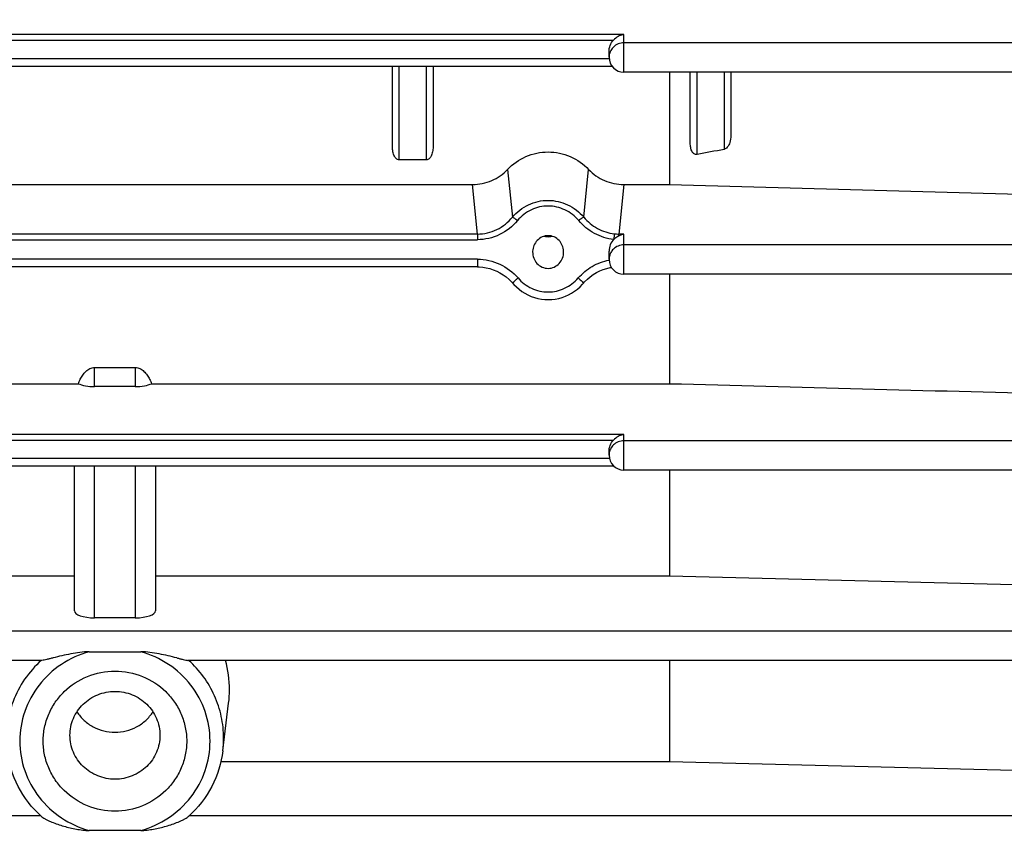
# Model space of a CAD drawing. Units: millimetres. Extents: x -2294 to 3632, y 85 to 3376.
# Drawn here: x 2155 to 2228, y 1629 to 1690 of the extents above; entities that cross this region are included whole.
import ezdxf

# ---------------------------------------------------------------- set-up
doc = ezdxf.new("R2010")
doc.units = ezdxf.units.MM
doc.header["$LTSCALE"] = 46.255
doc.header["$PDMODE"] = 3
doc.header["$PDSIZE"] = 0.3125
doc.layers.get('0').update_dxf_attribs({"linetype": 'CONTINUOUS'})
doc.layers.get('Defpoints').update_dxf_attribs({"linetype": 'CONTINUOUS'})
doc.layers.add('AM_5', color=3, linetype='CONTINUOUS', lineweight=25)
doc.styles.get("Standard").update_dxf_attribs({"font": 'txt', "width": 0.7})
doc.dimstyles.new('AM_DIN$0', dxfattribs={"dimtxt": 3.5, "dimasz": 2.5, "dimexe": 1, "dimexo": 1, "dimgap": 1.5, "dimtad": 1, "dimdsep": 46, "dimtxsty": 'STANDARD', "dimcen": 0, "dimclrd": 256, "dimclre": 256, "dimclrt": 2, "dimadec": 0, "dimazin": 2, "dimtp": 0.1, "dimtm": 0.1, "dimtfac": 0.71, "dimtdec": 3, "dimtmove": 0, "dimatfit": 3, "dimfxl": 1, "dimlwd": -1, "dimlwe": -1, "dimarcsym": 0})

# ---------------------------------------------------------------- blocks, each defined once
blk = doc.blocks.new('*D19')
at = {"layer": 'AM_5', "ltscale": 10, "transparency": 16777216}
for p, q in [((2062.728, 2272.914), (2364.806, 2272.914)), ((2363.806, 1550.094), (2363.806, 2242.914)), ((2010.221, 1520.094), (2364.806, 1520.094))]:
    blk.add_line(p, q, dxfattribs=at)
for points in [[(2358.806, 2242.914), (2368.806, 2242.914), (2363.806, 2272.914)], [(2358.806, 1550.094), (2368.806, 1550.094), (2363.806, 1520.094)]]:
    blk.add_solid(points, dxfattribs=at)
at = {"layer": 'Defpoints', "color": 0, "ltscale": 10, "transparency": 16777216}
for p in [(2061.728, 2272.914), (2363.806, 2272.914), (2009.221, 1520.094)]:
    blk.add_point(p, dxfattribs=at)
at = {"layer": 'AM_5', "color": 2, "ltscale": 10, "transparency": 16777216, "insert": (2331.306, 1896.504), "char_height": 35, "attachment_point": 5, "rotation": 90}
blk.add_mtext('753', dxfattribs=at)
blk = doc.blocks.new('*D21')
at = {"layer": 'AM_5', "ltscale": 10, "transparency": 16777216}
for p, q in [((1029.508, 3376.136), (2497.649, 3376.136)), ((2496.649, 1550.094), (2496.649, 3346.136)), ((2010.221, 1520.094), (2497.649, 1520.094))]:
    blk.add_line(p, q, dxfattribs=at)
for points in [[(2491.649, 3346.136), (2501.649, 3346.136), (2496.649, 3376.136)], [(2491.649, 1550.094), (2501.649, 1550.094), (2496.649, 1520.094)]]:
    blk.add_solid(points, dxfattribs=at)
at = {"layer": 'Defpoints', "color": 0, "ltscale": 10, "transparency": 16777216}
for p in [(1028.508, 3376.136), (2496.649, 3376.136), (2009.221, 1520.094)]:
    blk.add_point(p, dxfattribs=at)
at = {"layer": 'AM_5', "color": 2, "ltscale": 10, "transparency": 16777216, "insert": (2464.149, 2448.115), "char_height": 35, "attachment_point": 5, "rotation": 90}
blk.add_mtext('1860', dxfattribs=at)

msp = doc.modelspace()

# ---------------------------------------------------------------- linework, layer by layer
at = {"color": 9, "linetype": 'Continuous'}
for p, q in [((2199.823, 1688.651), (2124.623, 1688.651)), ((2199.823, 1685.861), (2199.823, 1688.651)), ((2125.397, 1688.231), (2199.05, 1688.231)), ((2246.593, 1688.029), (2199.823, 1688.029)), ((2198.731, 1686.837), (2125.716, 1686.837)), ((2183.223, 1679.378), (2183.223, 1686.271)), ((2185.223, 1686.271), (2185.223, 1679.378)), ((2205.223, 1679.772), (2205.223, 1685.861)), ((2207.223, 1685.861), (2207.223, 1680.156)), ((2191.23, 1678.673), (2191.59, 1675.153)), ((2196.857, 1675.153), (2197.217, 1678.673)), ((2188.997, 1673.901), (2188.643, 1677.557)), ((2199.804, 1677.557), (2199.45, 1673.901)), ((2188.997, 1673.901), (2135.45, 1673.901)), ((2188.997, 1673.901), (2188.997, 1673.481)), ((2199.823, 1673.901), (2199.45, 1673.901)), ((2199.45, 1673.778), (2199.45, 1673.901)), ((2199.823, 1670.93), (2199.823, 1673.901)), ((2135.45, 1673.481), (2188.997, 1673.481)), ((2246.598, 1673.097), (2199.823, 1673.097)), ((2189.008, 1672.045), (2135.438, 1672.045)), ((2189.008, 1672.045), (2189.008, 1671.48)), ((2160.723, 1662.629), (2160.723, 1664.037)), ((2163.723, 1664.037), (2163.723, 1662.629)), ((2199.823, 1659.091), (2124.623, 1659.091)), ((2125.397, 1658.671), (2199.05, 1658.671)), ((2199.823, 1656.458), (2199.823, 1659.091)), ((2246.602, 1658.625), (2199.823, 1658.625)), ((2198.752, 1657.312), (2125.694, 1657.312)), ((2160.723, 1645.54), (2160.723, 1656.747)), ((2163.723, 1656.747), (2163.723, 1645.54)), ((2246.603, 1644.565), (2099.618, 1644.565)), ((2156.756, 1630.897), (2099.618, 1630.897)), ((2246.603, 1630.897), (2167.69, 1630.897))]:
    msp.add_line(p, q, dxfattribs=at)
at = {"color": 7, "linetype": 'Continuous'}
for p, q in [((2198.723, 1686.961), (2198.723, 1687.396)), ((2198.967, 1686.271), (2125.479, 1686.271)), ((2182.723, 1680.322), (2182.723, 1686.271)), ((2185.723, 1686.271), (2185.723, 1680.322)), ((2246.593, 1685.861), (2199.823, 1685.861)), ((2203.18, 1685.861), (2203.18, 1677.562)), ((2204.723, 1680.615), (2204.723, 1685.861)), ((2207.723, 1685.861), (2207.723, 1681.181)), ((2185.223, 1679.378), (2183.223, 1679.378)), ((2135.674, 1677.562), (2188.773, 1677.562)), ((2199.674, 1677.562), (2203.18, 1677.562)), ((2193.079, 1672.624), (2193.078, 1672.576)), ((2195.369, 1672.576), (2195.367, 1672.625)), ((2198.723, 1672.03), (2198.723, 1672.646)), ((2189.008, 1671.48), (2135.438, 1671.48)), ((2246.598, 1670.93), (2199.823, 1670.93)), ((2203.18, 1670.93), (2203.18, 1662.843)), ((2160.723, 1664.037), (2163.723, 1664.037)), ((2121.266, 1662.843), (2159.518, 1662.843)), ((2164.929, 1662.843), (2203.18, 1662.843)), ((2163.723, 1662.629), (2160.723, 1662.629)), ((2198.723, 1657.558), (2198.723, 1657.837)), ((2199.082, 1656.747), (2125.365, 1656.747)), ((2159.223, 1646.067), (2159.223, 1656.747)), ((2165.223, 1656.747), (2165.223, 1646.067)), ((2246.602, 1656.458), (2199.823, 1656.458)), ((2203.18, 1656.458), (2203.18, 1648.642)), ((2121.266, 1648.642), (2159.223, 1648.642)), ((2165.223, 1648.642), (2203.18, 1648.642)), ((2203.18, 1648.642), (2231.723, 1647.912)), ((2163.723, 1645.54), (2160.723, 1645.54)), ((2160.32, 1643.034), (2164.127, 1643.034)), ((2156.832, 1642.398), (2099.618, 1642.398)), ((2246.603, 1642.398), (2167.615, 1642.398)), ((2203.18, 1642.398), (2203.18, 1634.918)), ((2170.193, 1635.716), (2170.623, 1639.245)), ((2170.048, 1634.918), (2203.18, 1634.918)), ((2203.18, 1634.918), (2231.723, 1634.192)), ((2164.127, 1629.828), (2160.32, 1629.828))]:
    msp.add_line(p, q, dxfattribs=at)
for points in [[(2189.008, 1671.48), (2189.128, 1671.478), (2189.391, 1671.457), (2189.654, 1671.414), (2189.914, 1671.35), (2190.171, 1671.266), (2190.422, 1671.161), (2190.665, 1671.037), (2190.9, 1670.893), (2191.125, 1670.732), (2191.338, 1670.552), (2191.537, 1670.355)], [(2196.826, 1670.262), (2196.921, 1670.367), (2197.122, 1670.564), (2197.336, 1670.744), (2197.562, 1670.906), (2197.797, 1671.049), (2198.041, 1671.172), (2198.292, 1671.276), (2198.548, 1671.359), (2198.807, 1671.42), (2198.898, 1671.436)], [(2191.537, 1670.355), (2191.694, 1670.18), (2191.879, 1669.993), (2192.077, 1669.82), (2192.287, 1669.664), (2192.507, 1669.523), (2192.736, 1669.4), (2192.974, 1669.295), (2193.218, 1669.208), (2193.469, 1669.14), (2193.723, 1669.092), (2193.98, 1669.063), (2194.238, 1669.054), (2194.496, 1669.065), (2194.752, 1669.096), (2195.005, 1669.147), (2195.254, 1669.218), (2195.496, 1669.307), (2195.732, 1669.414), (2195.959, 1669.538), (2196.178, 1669.678), (2196.385, 1669.835), (2196.581, 1670.006), (2196.764, 1670.192), (2196.826, 1670.262)]]:
    msp.add_lwpolyline(points, dxfattribs=at)
for centre, radius, start, end in [((2200.113, 1687.22), 1.466, 119.29288, 136.22168), ((2199.823, 1686.961), 1.1, 180, 270), ((2194.223, 1674.786), 1.083, 254.80194, 264.04645), ((2194.223, 1674.789), 1.087, 264.06888, 275.754), ((2194.223, 1674.786), 1.084, 275.77669, 285.34267), ((2199.823, 1672.03), 1.1, 180, 270), ((2200.113, 1657.661), 1.466, 119.29288, 136.22168), ((2199.823, 1657.558), 1.1, 180, 270), ((2162.513, 1640.214), 8.168, 0.0362, 15.5153), ((2162.618, 1640.219), 8.064, 353.06381, 0.00017), ((2162.124, 1636.786), 7.971, 227.77421, 228.37492), ((2162.322, 1636.786), 7.971, 311.62508, 312.22579)]:
    msp.add_arc(centre, radius, start, end, dxfattribs=at)
at = {"color": 9, "linetype": 'Continuous'}
for centre, radius, start, end in [((2199.763, 1686.961), 1.04, 168.42808, 179.97983), ((2199.764, 1686.961), 1.041, 162.63528, 168.41235), ((2199.448, 1677.145), 3.245, 264.15991, 270.04478), ((2199.768, 1672.029), 1.044, 162.67629, 179.9392), ((2199.775, 1672.025), 1.053, 151.1539, 162.61139), ((2199.76, 1657.557), 1.036, 174.19987, 179.9932), ((2162.589, 1636.642), 7.66, 353.05657, 359.99569)]:
    msp.add_arc(centre, radius, start, end, dxfattribs=at)
at = {"color": 7, "linetype": 'Continuous'}
for centre, major_axis, ratio, start_param, end_param in [((2199.823, 1672.646), (0, 1.172), 0.938446, 7.037826, 7.853982), ((2160.723, 1663.156), (1.5, 0), 0.35145, 3.778685, 4.712389), ((2163.723, 1663.156), (1.5, 0), 0.35145, 4.712389, 5.646093), ((2160.723, 1646.067), (1.5, 0), 0.35145, 3.141593, 4.712389), ((2163.723, 1646.067), (1.5, 0), 0.35145, -1.570796, 0)]:
    msp.add_ellipse(centre, major_axis=major_axis, ratio=ratio, start_param=start_param, end_param=end_param, dxfattribs=at)
for points, knots in [([(2199.823, 1688.651), (2199.787, 1688.645), (2199.639, 1688.614), (2199.496, 1688.555), (2199.396, 1688.499)], [0, 0, 0, 0, 0.242548, 1, 1, 1, 1]), ([(2198.723, 1687.396), (2198.723, 1687.548), (2198.78, 1687.855), (2198.945, 1688.121), (2199.05, 1688.231)], [0, 0, 0, 0, 0.499566, 1, 1, 1, 1]), ([(2207.723, 1681.181), (2207.723, 1681.006), (2207.689, 1680.769), (2207.603, 1680.551), (2207.577, 1680.498)], [0, 0, 0, 0, 0.747958, 1, 1, 1, 1]), ([(2182.87, 1679.656), (2182.816, 1679.758), (2182.745, 1679.979), (2182.723, 1680.208), (2182.723, 1680.322)], [0, 0, 0, 0, 0.500378, 1, 1, 1, 1]), ([(2185.723, 1680.322), (2185.723, 1680.208), (2185.701, 1679.979), (2185.63, 1679.758), (2185.577, 1679.656)], [0, 0, 0, 0, 0.499617, 1, 1, 1, 1]), ([(2204.87, 1679.981), (2204.814, 1680.075), (2204.744, 1680.287), (2204.723, 1680.506), (2204.723, 1680.615)], [0, 0, 0, 0, 0.498855, 1, 1, 1, 1]), ([(2207.577, 1680.498), (2207.559, 1680.46), (2207.48, 1680.317), (2207.345, 1680.179), (2207.223, 1680.156)], [0, 0, 0, 0, 0.253295, 1, 1, 1, 1]), ([(2183.223, 1679.378), (2183.184, 1679.378), (2183.104, 1679.397), (2182.975, 1679.488), (2182.906, 1679.588), (2182.87, 1679.656)], [0, 0, 0, 0, 0.251827, 0.502801, 1, 1, 1, 1]), ([(2185.577, 1679.656), (2185.541, 1679.587), (2185.472, 1679.488), (2185.342, 1679.397), (2185.263, 1679.378), (2185.223, 1679.378)], [0, 0, 0, 0, 0.497206, 0.748254, 1, 1, 1, 1]), ([(2191.23, 1678.673), (2191.607, 1679.077), (2192.546, 1679.737), (2194.223, 1680.079), (2195.9, 1679.737), (2196.839, 1679.077), (2197.217, 1678.673)], [0, 0, 0, 0, 0.249117, 0.5, 0.750883, 1, 1, 1, 1]), ([(2205.223, 1679.772), (2205.187, 1679.765), (2205.111, 1679.767), (2204.977, 1679.831), (2204.906, 1679.919), (2204.87, 1679.981)], [0, 0, 0, 0, 0.253349, 0.504377, 1, 1, 1, 1]), ([(2188.643, 1677.557), (2189.124, 1677.558), (2190.09, 1677.762), (2190.905, 1678.323), (2191.23, 1678.673)], [0, 0, 0, 0, 0.501751, 1, 1, 1, 1]), ([(2197.217, 1678.673), (2197.542, 1678.323), (2198.356, 1677.762), (2199.323, 1677.558), (2199.804, 1677.557)], [0, 0, 0, 0, 0.498264, 1, 1, 1, 1]), ([(2194.223, 1673.78), (2194.074, 1673.78), (2193.772, 1673.717), (2193.398, 1673.452), (2193.15, 1673.07), (2193.085, 1672.772), (2193.079, 1672.624)], [0, 0, 0, 0, 0.250751, 0.501038, 0.750715, 1, 1, 1, 1]), ([(2195.368, 1672.625), (2195.361, 1672.773), (2195.296, 1673.07), (2195.048, 1673.452), (2194.674, 1673.717), (2194.373, 1673.78), (2194.223, 1673.78)], [0, 0, 0, 0, 0.249262, 0.498952, 0.749252, 1, 1, 1, 1]), ([(2199.07, 1673.5), (2199.099, 1673.529), (2199.214, 1673.636), (2199.346, 1673.725), (2199.45, 1673.778)], [0, 0, 0, 0, 0.260277, 1, 1, 1, 1]), ([(2199.45, 1673.778), (2199.48, 1673.793), (2199.6, 1673.847), (2199.727, 1673.885), (2199.823, 1673.901)], [0, 0, 0, 0, 0.257701, 1, 1, 1, 1]), ([(2193.078, 1672.576), (2193.078, 1672.423), (2193.133, 1672.113), (2193.377, 1671.712), (2193.758, 1671.431), (2194.069, 1671.363), (2194.223, 1671.363)], [0, 0, 0, 0, 0.249278, 0.498953, 0.749246, 1, 1, 1, 1]), ([(2194.223, 1671.363), (2194.377, 1671.363), (2194.689, 1671.431), (2195.07, 1671.712), (2195.314, 1672.114), (2195.369, 1672.423), (2195.369, 1672.576)], [0, 0, 0, 0, 0.250767, 0.501073, 0.750763, 1, 1, 1, 1]), ([(2159.663, 1663.171), (2159.717, 1663.278), (2159.839, 1663.485), (2160.071, 1663.761), (2160.364, 1663.977), (2160.604, 1664.037), (2160.723, 1664.037)], [0, 0, 0, 0, 0.250487, 0.500866, 0.750857, 1, 1, 1, 1]), ([(2163.723, 1664.037), (2163.842, 1664.037), (2164.083, 1663.977), (2164.376, 1663.761), (2164.607, 1663.485), (2164.73, 1663.278), (2164.784, 1663.171)], [0, 0, 0, 0, 0.249152, 0.499142, 0.749517, 1, 1, 1, 1]), ([(2198.723, 1657.837), (2198.723, 1657.989), (2198.78, 1658.295), (2198.945, 1658.561), (2199.05, 1658.671)], [0, 0, 0, 0, 0.499566, 1, 1, 1, 1]), ([(2199.823, 1659.091), (2199.787, 1659.085), (2199.639, 1659.054), (2199.496, 1658.995), (2199.396, 1658.939)], [0, 0, 0, 0, 0.242548, 1, 1, 1, 1]), ([(2157.657, 1642.578), (2157.578, 1642.558), (2157.423, 1642.519), (2157.201, 1642.463), (2157.005, 1642.421), (2156.884, 1642.398), (2156.831, 1642.398)], [0, 0, 0, 0, 0.289303, 0.564475, 0.812593, 1, 1, 1, 1]), ([(2160.32, 1643.034), (2160.091, 1643.034), (2159.635, 1642.991), (2158.962, 1642.88), (2158.303, 1642.738), (2157.87, 1642.631), (2157.657, 1642.578)], [0, 0, 0, 0, 0.253492, 0.505996, 0.756083, 1, 1, 1, 1]), ([(2166.79, 1642.578), (2166.576, 1642.631), (2166.144, 1642.738), (2165.485, 1642.879), (2164.812, 1642.991), (2164.356, 1643.034), (2164.127, 1643.034)], [0, 0, 0, 0, 0.243926, 0.494048, 0.746529, 1, 1, 1, 1]), ([(2166.79, 1642.578), (2166.869, 1642.558), (2167.023, 1642.519), (2167.246, 1642.463), (2167.441, 1642.421), (2167.563, 1642.398), (2167.616, 1642.398)], [0, 0, 0, 0, 0.289307, 0.564484, 0.812604, 1, 1, 1, 1]), ([(2156.923, 1636.431), (2156.923, 1636.769), (2156.992, 1637.448), (2157.296, 1638.425), (2157.79, 1639.326), (2158.673, 1640.378), (2160.15, 1641.339), (2162.223, 1641.739), (2164.297, 1641.339), (2165.774, 1640.378), (2166.657, 1639.326), (2167.151, 1638.425), (2167.455, 1637.448), (2167.523, 1636.769), (2167.523, 1636.431)], [0, 0, 0, 0, 0.06191, 0.12393, 0.186161, 0.248664, 0.37393, 0.5, 0.626069, 0.751336, 0.813839, 0.87607, 0.938089, 1, 1, 1, 1]), ([(2158.9, 1636.859), (2158.9, 1637.281), (2159.032, 1637.926), (2159.443, 1638.674), (2159.997, 1639.334), (2160.923, 1639.937), (2162.223, 1640.187), (2163.524, 1639.937), (2164.45, 1639.334), (2165.004, 1638.674), (2165.415, 1637.926), (2165.547, 1637.281), (2165.547, 1636.859)], [0, 0, 0, 0, 0.12346, 0.185769, 0.24835, 0.373773, 0.5, 0.626227, 0.75165, 0.814231, 0.87654, 1, 1, 1, 1]), ([(2159.415, 1638.592), (2159.564, 1638.362), (2159.924, 1637.937), (2160.605, 1637.454), (2161.388, 1637.151), (2162.223, 1637.048), (2163.059, 1637.151), (2163.842, 1637.454), (2164.523, 1637.937), (2164.883, 1638.362), (2165.032, 1638.592)], [0, 0, 0, 0, 0.124044, 0.248829, 0.374237, 0.5, 0.625763, 0.751171, 0.875956, 1, 1, 1, 1]), ([(2165.547, 1636.859), (2165.547, 1636.436), (2165.415, 1635.792), (2165.004, 1635.044), (2164.45, 1634.384), (2163.524, 1633.781), (2162.223, 1633.53), (2160.923, 1633.781), (2159.997, 1634.384), (2159.443, 1635.044), (2159.032, 1635.792), (2158.9, 1636.436), (2158.9, 1636.859)], [0, 0, 0, 0, 0.12346, 0.185769, 0.24835, 0.373773, 0.5, 0.626227, 0.75165, 0.814231, 0.87654, 1, 1, 1, 1]), ([(2167.523, 1636.431), (2167.523, 1636.093), (2167.455, 1635.414), (2167.151, 1634.437), (2166.657, 1633.536), (2165.774, 1632.485), (2164.297, 1631.523), (2162.223, 1631.123), (2160.15, 1631.523), (2158.673, 1632.485), (2157.79, 1633.536), (2157.296, 1634.437), (2156.992, 1635.414), (2156.923, 1636.093), (2156.923, 1636.431)], [0, 0, 0, 0, 0.06191, 0.12393, 0.186161, 0.248664, 0.37393, 0.5, 0.626069, 0.751336, 0.813839, 0.87607, 0.938089, 1, 1, 1, 1]), ([(2156.768, 1630.883), (2156.083, 1631.505), (2154.925, 1632.997), (2154.365, 1634.803), (2154.254, 1635.716)], [0, 0, 0, 0, 0.501286, 1, 1, 1, 1]), ([(2170.193, 1635.716), (2170.081, 1634.803), (2169.522, 1632.997), (2168.364, 1631.505), (2167.679, 1630.883)], [0, 0, 0, 0, 0.498714, 1, 1, 1, 1]), ([(2156.83, 1630.827), (2156.872, 1630.79), (2156.977, 1630.723), (2157.151, 1630.629), (2157.348, 1630.536), (2157.629, 1630.416), (2157.995, 1630.281), (2158.597, 1630.093), (2159.216, 1629.947), (2159.843, 1629.852), (2160.161, 1629.828), (2160.32, 1629.828)], [0, 0, 0, 0, 0.04582, 0.101659, 0.16181, 0.224075, 0.351529, 0.480647, 0.740162, 0.870094, 1, 1, 1, 1]), ([(2164.127, 1629.828), (2164.286, 1629.828), (2164.603, 1629.852), (2165.231, 1629.947), (2165.849, 1630.093), (2166.452, 1630.281), (2166.817, 1630.416), (2167.099, 1630.536), (2167.296, 1630.629), (2167.47, 1630.723), (2167.575, 1630.79), (2167.617, 1630.827)], [0, 0, 0, 0, 0.129906, 0.259837, 0.519354, 0.648471, 0.775925, 0.83819, 0.898341, 0.95418, 1, 1, 1, 1])]:
    msp.add_open_spline(points, degree=3, knots=knots, dxfattribs=at)
at = {"color": 9, "linetype": 'Continuous'}
for points, knots in [([(2199.046, 1687.716), (2199.014, 1687.685), (2198.895, 1687.556), (2198.81, 1687.396), (2198.771, 1687.271)], [0, 0, 0, 0, 0.25217, 1, 1, 1, 1]), ([(2199.823, 1688.029), (2199.68, 1688.029), (2199.393, 1687.974), (2199.147, 1687.815), (2199.046, 1687.716)], [0, 0, 0, 0, 0.502, 1, 1, 1, 1]), ([(2191.59, 1675.153), (2191.913, 1675.535), (2192.532, 1676.01), (2193.478, 1676.339), (2194.224, 1676.419), (2194.967, 1676.328), (2195.912, 1676.003), (2196.534, 1675.534), (2196.857, 1675.153)], [0, 0, 0, 0, 0.251581, 0.376397, 0.500278, 0.624342, 0.749165, 1, 1, 1, 1]), ([(2196.485, 1674.896), (2196.209, 1675.227), (2195.676, 1675.635), (2194.862, 1675.918), (2194.224, 1675.997), (2193.583, 1675.928), (2192.769, 1675.64), (2192.239, 1675.228), (2191.962, 1674.896)], [0, 0, 0, 0, 0.251208, 0.375901, 0.499715, 0.62334, 0.748026, 1, 1, 1, 1]), ([(2188.997, 1673.901), (2189.489, 1673.9), (2190.486, 1674.133), (2191.278, 1674.773), (2191.59, 1675.153)], [0, 0, 0, 0, 0.500446, 1, 1, 1, 1]), ([(2191.962, 1674.896), (2191.604, 1674.466), (2190.696, 1673.743), (2189.559, 1673.481), (2188.997, 1673.481)], [0, 0, 0, 0, 0.498639, 1, 1, 1, 1]), ([(2191.59, 1675.153), (2191.609, 1675.149), (2191.656, 1675.122), (2191.738, 1675.069), (2191.844, 1674.99), (2191.921, 1674.929), (2191.962, 1674.896)], [0, 0, 0, 0, 0.126194, 0.350401, 0.652298, 1, 1, 1, 1]), ([(2196.857, 1675.153), (2196.838, 1675.149), (2196.791, 1675.122), (2196.709, 1675.069), (2196.602, 1674.99), (2196.525, 1674.929), (2196.485, 1674.896)], [0, 0, 0, 0, 0.126194, 0.350401, 0.652298, 1, 1, 1, 1]), ([(2199.07, 1673.5), (2198.574, 1673.551), (2197.597, 1673.867), (2196.804, 1674.513), (2196.485, 1674.896)], [0, 0, 0, 0, 0.499963, 1, 1, 1, 1]), ([(2196.857, 1675.153), (2197.135, 1674.814), (2197.827, 1674.243), (2198.683, 1673.962), (2199.117, 1673.917)], [0, 0, 0, 0, 0.500918, 1, 1, 1, 1]), ([(2199.117, 1673.917), (2199.11, 1673.867), (2199.095, 1673.728), (2199.079, 1673.589), (2199.07, 1673.5)], [0, 0, 0, 0, 0.363027, 1, 1, 1, 1]), ([(2199.823, 1673.097), (2199.68, 1673.097), (2199.393, 1673.042), (2199.147, 1672.883), (2199.046, 1672.785)], [0, 0, 0, 0, 0.502, 1, 1, 1, 1]), ([(2189.008, 1672.045), (2189.57, 1672.045), (2190.703, 1671.776), (2191.631, 1671.079), (2191.998, 1670.654)], [0, 0, 0, 0, 0.499881, 1, 1, 1, 1]), ([(2196.448, 1670.654), (2196.74, 1670.992), (2197.442, 1671.571), (2198.294, 1671.897), (2198.733, 1671.98)], [0, 0, 0, 0, 0.499721, 1, 1, 1, 1]), ([(2191.998, 1670.654), (2191.947, 1670.61), (2191.851, 1670.526), (2191.743, 1670.421), (2191.675, 1670.35), (2191.642, 1670.309), (2191.625, 1670.284), (2191.617, 1670.266), (2191.62, 1670.262)], [0, 0, 0, 0, 0.371739, 0.694349, 0.819667, 0.913296, 0.973051, 1, 1, 1, 1]), ([(2191.998, 1670.654), (2192.274, 1670.335), (2192.962, 1669.808), (2194.016, 1669.572), (2194.85, 1669.666), (2195.649, 1669.94), (2196.172, 1670.335), (2196.448, 1670.654)], [0, 0, 0, 0, 0.251634, 0.499325, 0.623498, 0.748309, 1, 1, 1, 1]), ([(2196.448, 1670.654), (2196.5, 1670.61), (2196.595, 1670.526), (2196.704, 1670.421), (2196.771, 1670.35), (2196.805, 1670.309), (2196.822, 1670.284), (2196.829, 1670.266), (2196.826, 1670.262)], [0, 0, 0, 0, 0.371751, 0.694366, 0.819684, 0.913308, 0.973058, 1, 1, 1, 1]), ([(2199.823, 1658.625), (2199.68, 1658.625), (2199.393, 1658.57), (2199.147, 1658.411), (2199.046, 1658.312)], [0, 0, 0, 0, 0.502, 1, 1, 1, 1]), ([(2199.046, 1658.312), (2198.957, 1658.227), (2198.81, 1658.024), (2198.741, 1657.783), (2198.729, 1657.662)], [0, 0, 0, 0, 0.501978, 1, 1, 1, 1]), ([(2160.32, 1643.034), (2159.594, 1642.834), (2158.201, 1642.202), (2156.529, 1640.653), (2155.447, 1638.659), (2155.073, 1636.431), (2155.447, 1634.203), (2156.529, 1632.209), (2158.201, 1630.66), (2159.594, 1630.028), (2160.32, 1629.828)], [0, 0, 0, 0, 0.126273, 0.251659, 0.376122, 0.500001, 0.623879, 0.74834, 0.873727, 1, 1, 1, 1]), ([(2164.127, 1629.828), (2164.853, 1630.028), (2166.246, 1630.66), (2167.917, 1632.209), (2169, 1634.203), (2169.374, 1636.431), (2169, 1638.659), (2167.917, 1640.653), (2166.246, 1642.202), (2164.853, 1642.834), (2164.127, 1643.034)], [0, 0, 0, 0, 0.126273, 0.251659, 0.376122, 0.500001, 0.623879, 0.74834, 0.873727, 1, 1, 1, 1]), ([(2156.778, 1642.398), (2156.317, 1641.982), (2155.491, 1641.04), (2154.625, 1639.382), (2154.179, 1637.571), (2154.18, 1636.326), (2154.254, 1635.716)], [0, 0, 0, 0, 0.251531, 0.501748, 0.75104, 1, 1, 1, 1]), ([(2170.249, 1636.642), (2170.249, 1637.18), (2170.134, 1638.26), (2169.627, 1639.809), (2168.805, 1641.222), (2168.072, 1642.034), (2167.668, 1642.398)], [0, 0, 0, 0, 0.248874, 0.498246, 0.748534, 1, 1, 1, 1])]:
    msp.add_open_spline(points, degree=3, knots=knots, dxfattribs=at)
at = {"color": 7, "linetype": 'Continuous'}
for points in [[(2207.223, 1680.156), (2206.557, 1680.029), (2205.89, 1679.901), (2205.223, 1679.772)], [(2203.18, 1677.562), (2212.695, 1677.295), (2222.209, 1677.03), (2231.723, 1676.765)], [(2159.518, 1662.843), (2159.56, 1662.955), (2159.608, 1663.065), (2159.663, 1663.171)], [(2164.784, 1663.171), (2164.839, 1663.065), (2164.887, 1662.955), (2164.929, 1662.843)], [(2203.18, 1662.843), (2212.695, 1662.592), (2222.209, 1662.341), (2231.723, 1662.09)]]:
    msp.add_open_spline(points, degree=3, dxfattribs=at)
at = {"color": 9, "linetype": 'Continuous'}
msp.add_open_spline([(2199.046, 1672.785), (2198.97, 1672.711), (2198.904, 1672.625), (2198.853, 1672.533)], degree=3, dxfattribs=at)

# ---------------------------------------------------------------- dimensions: what is measured, and where the dimension line sits
at = {"layer": 'AM_5', "ltscale": 10}
dim = msp.add_linear_dim(base=(2496.649, 3376.136), p1=(2009.221, 1520.094), p2=(1028.508, 3376.136), angle=90, text='1860', dimstyle='AM_DIN$0', override={"dimtxt": 35, "dimasz": 30, "dimgap": 15, "dimsah": 1}, dxfattribs=at)
dim.commit()
dim.dimension.update_dxf_attribs({"geometry": '*D21', "text_midpoint": (2464.149, 2448.115)})
dim = msp.add_linear_dim(base=(2363.806, 2272.914), p1=(2009.221, 1520.094), p2=(2061.728, 2272.914), angle=90, text='753', dimstyle='AM_DIN$0', override={"dimtxt": 35, "dimasz": 30, "dimgap": 15, "dimsah": 1}, dxfattribs=at)
dim.commit()
dim.dimension.update_dxf_attribs({"geometry": '*D19', "text_midpoint": (2363.806, 1896.504), "dimtype": 160})

doc.saveas('drawing.dxf')
